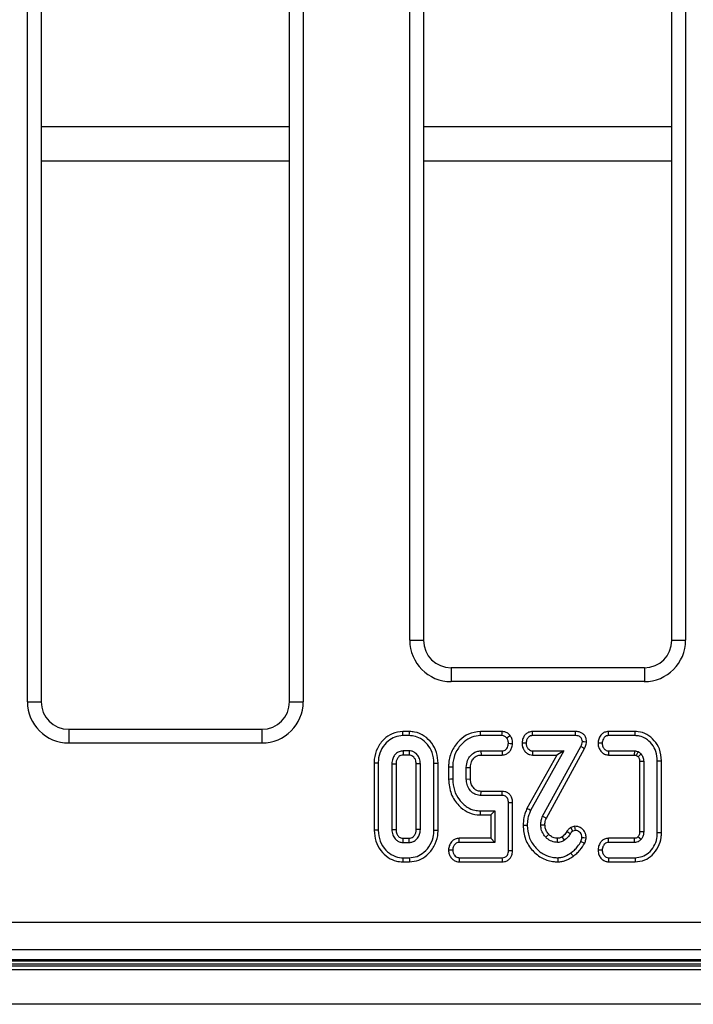
# Model space of a CAD drawing. Units: millimetres. Extents: x -97 to 538, y -3 to 370.
# Drawn here: x 104 to 116, y 137 to 155 of the extents above; entities that cross this region are included whole.
import ezdxf

# ---------------------------------------------------------------- set-up
doc = ezdxf.new("R2010")
doc.units = ezdxf.units.MM

msp = doc.modelspace()

# ---------------------------------------------------------------- linework, layer by layer
at = {"color": 7, "linetype": 'Continuous', "lineweight": 25}
for p, q in [((103.743, 142.314), (103.743, 162.573)), ((103.993, 162.573), (103.993, 142.314)), ((108.502, 142.314), (108.502, 162.573)), ((108.752, 162.573), (108.752, 142.314)), ((110.686, 143.431), (110.686, 162.573)), ((110.936, 162.573), (110.936, 143.431)), ((115.444, 143.431), (115.444, 162.573)), ((115.694, 162.573), (115.694, 143.431)), ((110.686, 143.431), (110.936, 143.431)), ((115.444, 143.431), (115.694, 143.431)), ((114.945, 142.93), (111.435, 142.93)), ((114.945, 142.68), (111.435, 142.68)), ((103.743, 142.314), (103.993, 142.314)), ((108.502, 142.314), (108.752, 142.314)), ((104.493, 141.814), (104.493, 141.564)), ((104.493, 141.814), (108.002, 141.814)), ((108.002, 141.814), (108.002, 141.564)), ((110.679, 141.773), (110.56, 141.773)), ((110.678, 141.698), (110.561, 141.698)), ((112.363, 141.773), (111.97, 141.773)), ((112.36, 141.698), (111.971, 141.698)), ((113.694, 141.773), (112.914, 141.773)), ((113.693, 141.698), (112.916, 141.698)), ((114.778, 141.773), (114.295, 141.773)), ((114.777, 141.698), (114.297, 141.698)), ((108.002, 141.564), (104.493, 141.564)), ((113.098, 140.233), (113.795, 141.501)), ((113.166, 140.202), (113.861, 141.467)), ((110.675, 141.421), (110.564, 141.421)), ((110.564, 141.421), (110.566, 141.346)), ((110.673, 141.346), (110.566, 141.346)), ((110.675, 141.421), (110.673, 141.346)), ((111.979, 141.421), (112.362, 141.421)), ((111.979, 141.421), (111.981, 141.346)), ((111.981, 141.346), (112.363, 141.346)), ((113.355, 141.346), (112.814, 140.374)), ((113.483, 141.421), (112.881, 140.341)), ((112.913, 141.346), (113.355, 141.346)), ((112.916, 141.421), (113.483, 141.421)), ((113.483, 141.421), (113.355, 141.346)), ((114.292, 141.346), (114.763, 141.346)), ((114.294, 141.421), (114.766, 141.421)), ((114.766, 141.421), (114.763, 141.346)), ((114.831, 141.408), (114.799, 141.339)), ((114.886, 141.366), (114.83, 141.315)), ((110.039, 141.199), (110.039, 139.98)), ((110.113, 141.199), (110.113, 139.98)), ((110.361, 141.186), (110.361, 139.993)), ((110.361, 141.186), (110.436, 141.184)), ((110.436, 141.184), (110.436, 139.995)), ((110.878, 141.186), (110.803, 141.184)), ((110.803, 139.995), (110.803, 141.184)), ((110.878, 139.993), (110.878, 141.186)), ((111.125, 139.98), (111.125, 141.199)), ((111.2, 139.98), (111.2, 141.199)), ((111.391, 141.127), (111.391, 140.904)), ((111.466, 141.126), (111.466, 140.905)), ((111.713, 140.909), (111.713, 141.122)), ((111.713, 141.122), (111.788, 141.12)), ((111.788, 140.911), (111.788, 141.12)), ((114.934, 141.228), (114.859, 141.227)), ((114.859, 141.227), (114.859, 139.952)), ((114.934, 141.228), (114.934, 139.951)), ((115.181, 139.937), (115.181, 141.242)), ((115.256, 139.936), (115.256, 141.243)), ((111.713, 140.909), (111.788, 140.911)), ((111.979, 140.61), (111.982, 140.685)), ((112.361, 140.61), (111.979, 140.61)), ((112.363, 140.685), (111.982, 140.685)), ((112.477, 139.61), (112.477, 140.481)), ((112.552, 139.61), (112.552, 140.482)), ((111.963, 140.258), (112.155, 140.258)), ((111.964, 140.333), (112.23, 140.333)), ((112.23, 140.333), (112.155, 140.258)), ((112.155, 140.258), (112.155, 139.833)), ((112.23, 140.333), (112.23, 139.758)), ((113.098, 140.233), (113.166, 140.202)), ((113.065, 140.081), (113.14, 140.081)), ((113.685, 140.051), (113.611, 140.031)), ((113.644, 139.962), (113.611, 140.031)), ((110.361, 139.993), (110.436, 139.995)), ((110.564, 139.758), (110.566, 139.833)), ((110.566, 139.833), (110.673, 139.833)), ((110.675, 139.758), (110.673, 139.833)), ((110.878, 139.993), (110.803, 139.995)), ((112.155, 139.833), (111.58, 139.833)), ((112.23, 139.758), (112.155, 139.833)), ((113.154, 139.855), (113.209, 139.906)), ((113.37, 139.758), (113.37, 139.833)), ((113.496, 139.798), (113.453, 139.86)), ((113.693, 139.975), (113.644, 139.962)), ((114.764, 139.833), (114.293, 139.833)), ((114.766, 139.758), (114.764, 139.833)), ((114.885, 139.812), (114.829, 139.862)), ((114.934, 139.951), (114.859, 139.952)), ((110.564, 139.758), (110.675, 139.758)), ((112.23, 139.758), (111.581, 139.758)), ((113.794, 139.777), (113.862, 139.744)), ((114.766, 139.758), (114.295, 139.758)), ((110.561, 139.481), (110.678, 139.481)), ((111.583, 139.481), (112.36, 139.481)), ((114.296, 139.481), (114.777, 139.481)), ((110.56, 139.406), (110.679, 139.406)), ((111.58, 139.406), (112.362, 139.406)), ((114.294, 139.406), (114.778, 139.406)), ((37.121, 138.308), (161.49, 138.308)), ((161.513, 137.81), (37.097, 137.81)), ((100.805, 137.516), (129.055, 137.516)), ((129.055, 137.444), (100.805, 137.444)), ((129.98, 136.819), (99.38, 136.819))]:
    msp.add_line(p, q, dxfattribs=at)
at = {"color": 8, "linetype": 'Continuous', "lineweight": 25}
for p, q in [((108.502, 152.756), (103.993, 152.756)), ((115.444, 152.756), (110.936, 152.756)), ((108.502, 152.132), (103.993, 152.132)), ((115.444, 152.132), (110.936, 152.132)), ((111.435, 142.93), (111.435, 142.68)), ((114.945, 142.93), (114.945, 142.68)), ((100.805, 137.635), (129.055, 137.635)), ((129.055, 137.6), (100.805, 137.6)), ((100.805, 137.552), (129.055, 137.552))]:
    msp.add_line(p, q, dxfattribs=at)
at = {"color": 7, "linetype": 'Continuous', "lineweight": 25, "flags": 128}
for points in [[(110.561, 141.698), (110.56, 141.735), (110.56, 141.773)], [(110.678, 141.698), (110.679, 141.735), (110.679, 141.773)], [(111.971, 141.698), (111.97, 141.735), (111.97, 141.773)], [(112.36, 141.698), (112.362, 141.738), (112.363, 141.773)], [(112.448, 141.656), (112.48, 141.682), (112.507, 141.703)], [(112.916, 141.698), (112.915, 141.735), (112.914, 141.773)], [(113.693, 141.698), (113.694, 141.728), (113.694, 141.773)], [(114.297, 141.698), (114.296, 141.735), (114.295, 141.773)], [(114.777, 141.698), (114.777, 141.727), (114.777, 141.75), (114.778, 141.773)], [(112.477, 141.559), (112.511, 141.557), (112.552, 141.556)], [(112.799, 141.56), (112.763, 141.56), (112.724, 141.561)], [(113.795, 141.501), (113.82, 141.488), (113.841, 141.478), (113.861, 141.467)], [(113.82, 141.59), (113.85, 141.589), (113.895, 141.588)], [(114.18, 141.56), (114.147, 141.56), (114.105, 141.561)], [(112.362, 141.421), (112.362, 141.387), (112.363, 141.346)], [(112.916, 141.421), (112.915, 141.386), (112.913, 141.346)], [(114.294, 141.421), (114.293, 141.388), (114.292, 141.346)], [(110.113, 141.199), (110.076, 141.199), (110.039, 141.199)], [(111.125, 141.199), (111.163, 141.199), (111.2, 141.199)], [(111.466, 141.126), (111.428, 141.127), (111.391, 141.127)], [(115.181, 141.242), (115.211, 141.243), (115.233, 141.243), (115.256, 141.243)], [(111.466, 140.905), (111.428, 140.905), (111.391, 140.904)], [(112.361, 140.61), (112.362, 140.647), (112.363, 140.685)], [(112.477, 140.481), (112.514, 140.481), (112.552, 140.482)], [(112.881, 140.341), (112.855, 140.354), (112.834, 140.364), (112.814, 140.374)], [(111.964, 140.333), (111.963, 140.296), (111.963, 140.258)], [(112.818, 140.067), (112.788, 140.067), (112.765, 140.067), (112.743, 140.067)], [(113.693, 139.975), (113.689, 140.009), (113.685, 140.051)], [(110.113, 139.98), (110.076, 139.98), (110.039, 139.98)], [(111.125, 139.98), (111.163, 139.98), (111.2, 139.98)], [(111.581, 139.758), (111.581, 139.795), (111.58, 139.833)], [(113.599, 139.916), (113.564, 139.937), (113.535, 139.955)], [(113.813, 139.848), (113.846, 139.846), (113.888, 139.845)], [(114.295, 139.758), (114.294, 139.794), (114.293, 139.833)], [(115.181, 139.937), (115.212, 139.936), (115.256, 139.936)], [(110.561, 139.481), (110.56, 139.443), (110.56, 139.406)], [(110.678, 139.481), (110.679, 139.443), (110.679, 139.406)], [(111.465, 139.62), (111.43, 139.62), (111.39, 139.621)], [(111.583, 139.481), (111.582, 139.446), (111.58, 139.406)], [(112.36, 139.481), (112.361, 139.446), (112.362, 139.406)], [(112.477, 139.61), (112.513, 139.61), (112.552, 139.61)], [(113.376, 139.481), (113.377, 139.457), (113.377, 139.431), (113.377, 139.406)], [(113.609, 139.567), (113.623, 139.547), (113.638, 139.527), (113.652, 139.506)], [(114.18, 139.62), (114.145, 139.621), (114.105, 139.621)], [(114.296, 139.481), (114.295, 139.446), (114.294, 139.406)], [(114.777, 139.481), (114.777, 139.451), (114.778, 139.406)]]:
    msp.add_lwpolyline(points, dxfattribs=at)
at = {"color": 7, "linetype": 'Continuous', "lineweight": 25}
for centre, major_axis, ratio, start_param, end_param in [((111.436, 143.431), (-0.237, -0.713), 0.998478, 5.034353, 6.604236), ((111.436, 143.431), (0.158, 0.476), 0.996961, 1.89276, 3.462643), ((114.944, 143.431), (-0.237, 0.713), 0.998478, 2.820542, 4.390425), ((114.944, 143.431), (-0.158, 0.476), 0.996961, 2.820542, 4.390425), ((104.493, 142.314), (-0.53, -0.53), 0.999695, 5.497939, 7.068431), ((104.493, 142.314), (0.354, 0.354), 0.999391, 2.356347, 3.926839), ((108.002, 142.314), (0.53, -0.53), 0.999695, 5.497939, 7.068431), ((108.002, 142.314), (0.354, -0.354), 0.999391, 5.497939, 7.068431)]:
    msp.add_ellipse(centre, major_axis=major_axis, ratio=ratio, start_param=start_param, end_param=end_param, dxfattribs=at)
for points, knots in [([(110.56, 141.773), (110.493, 141.765), (110.368, 141.751), (110.206, 141.634), (110.088, 141.474), (110.042, 141.315), (110.039, 141.223), (110.039, 141.199)], [0, 0, 0, 0, 0.230133, 0.435411, 0.677827, 0.916594, 1, 1, 1, 1]), ([(110.561, 141.698), (110.512, 141.693), (110.414, 141.684), (110.279, 141.598), (110.172, 141.467), (110.119, 141.322), (110.115, 141.23), (110.113, 141.199)], [0, 0, 0, 0, 0.195713, 0.392894, 0.62967, 0.871535, 1, 1, 1, 1]), ([(111.125, 141.199), (111.119, 141.265), (111.109, 141.387), (111.014, 141.542), (110.897, 141.645), (110.776, 141.692), (110.705, 141.696), (110.678, 141.698)], [0, 0, 0, 0, 0.266501, 0.489586, 0.712176, 0.890715, 1, 1, 1, 1]), ([(111.2, 141.199), (111.195, 141.265), (111.185, 141.394), (111.092, 141.566), (110.955, 141.7), (110.806, 141.765), (110.711, 141.771), (110.679, 141.773)], [0, 0, 0, 0, 0.2299323, 0.4485822, 0.666827, 0.8897234, 1, 1, 1, 1]), ([(111.97, 141.773), (111.894, 141.764), (111.754, 141.747), (111.576, 141.612), (111.445, 141.435), (111.395, 141.256), (111.391, 141.154), (111.391, 141.127)], [0, 0, 0, 0, 0.2338443, 0.4337342, 0.6791285, 0.916642, 1, 1, 1, 1]), ([(111.971, 141.698), (111.917, 141.693), (111.808, 141.682), (111.655, 141.584), (111.533, 141.435), (111.471, 141.268), (111.467, 141.162), (111.466, 141.126)], [0, 0, 0, 0, 0.191828, 0.384902, 0.625239, 0.871391, 1, 1, 1, 1]), ([(112.448, 141.656), (112.441, 141.663), (112.428, 141.678), (112.401, 141.693), (112.377, 141.697), (112.363, 141.698), (112.36, 141.698)], [0, 0, 0, 0, 0.289531, 0.581721, 0.917585, 1, 1, 1, 1]), ([(112.507, 141.703), (112.497, 141.714), (112.474, 141.738), (112.424, 141.766), (112.384, 141.771), (112.363, 141.773)], [0, 0, 0, 0, 0.262214, 0.619262, 1, 1, 1, 1]), ([(112.477, 141.559), (112.477, 141.569), (112.476, 141.589), (112.468, 141.623), (112.455, 141.644), (112.448, 141.656)], [0, 0, 0, 0, 0.294653, 0.590015, 1, 1, 1, 1]), ([(112.552, 141.556), (112.552, 141.572), (112.551, 141.602), (112.537, 141.654), (112.518, 141.685), (112.507, 141.703)], [0, 0, 0, 0, 0.301764, 0.589203, 1, 1, 1, 1]), ([(112.914, 141.773), (112.889, 141.77), (112.845, 141.765), (112.799, 141.734), (112.774, 141.706), (112.756, 141.679), (112.74, 141.649), (112.728, 141.608), (112.725, 141.579), (112.724, 141.561)], [0, 0, 0, 0, 0.234078, 0.416957, 0.50744, 0.597794, 0.718408, 0.832162, 1, 1, 1, 1]), ([(112.916, 141.698), (112.903, 141.697), (112.878, 141.695), (112.847, 141.676), (112.821, 141.645), (112.803, 141.605), (112.8, 141.573), (112.799, 141.56)], [0, 0, 0, 0, 0.198667, 0.360723, 0.522628, 0.800641, 1, 1, 1, 1]), ([(113.82, 141.59), (113.819, 141.605), (113.817, 141.63), (113.799, 141.661), (113.775, 141.681), (113.738, 141.696), (113.71, 141.697), (113.693, 141.698)], [0, 0, 0, 0, 0.233887, 0.393482, 0.552559, 0.735105, 1, 1, 1, 1]), ([(113.895, 141.588), (113.894, 141.602), (113.892, 141.637), (113.874, 141.689), (113.841, 141.725), (113.803, 141.751), (113.767, 141.765), (113.727, 141.772), (113.705, 141.772), (113.694, 141.773)], [0, 0, 0, 0, 0.1429504, 0.3355004, 0.5235798, 0.6105751, 0.786205, 0.8922962, 1, 1, 1, 1]), ([(114.295, 141.773), (114.27, 141.77), (114.226, 141.765), (114.18, 141.735), (114.152, 141.704), (114.133, 141.673), (114.117, 141.637), (114.108, 141.6), (114.106, 141.574), (114.105, 141.561)], [0, 0, 0, 0, 0.235249, 0.415697, 0.505044, 0.632727, 0.755496, 0.876546, 1, 1, 1, 1]), ([(114.297, 141.698), (114.283, 141.697), (114.259, 141.695), (114.228, 141.677), (114.202, 141.644), (114.184, 141.604), (114.181, 141.572), (114.18, 141.56)], [0, 0, 0, 0, 0.200405, 0.359701, 0.51924, 0.815992, 1, 1, 1, 1]), ([(115.181, 141.242), (115.177, 141.299), (115.167, 141.407), (115.087, 141.548), (114.982, 141.645), (114.872, 141.692), (114.804, 141.696), (114.777, 141.698)], [0, 0, 0, 0, 0.251764, 0.476877, 0.701671, 0.877591, 1, 1, 1, 1]), ([(115.256, 141.243), (115.249, 141.316), (115.237, 141.448), (115.132, 141.612), (114.999, 141.726), (114.869, 141.77), (114.796, 141.772), (114.778, 141.773)], [0, 0, 0, 0, 0.274066, 0.497133, 0.71988, 0.931415, 1, 1, 1, 1]), ([(112.362, 141.421), (112.374, 141.422), (112.4, 141.424), (112.435, 141.447), (112.46, 141.483), (112.474, 141.522), (112.476, 141.548), (112.477, 141.559)], [0, 0, 0, 0, 0.190507, 0.382895, 0.605892, 0.840438, 1, 1, 1, 1]), ([(112.363, 141.346), (112.388, 141.349), (112.423, 141.353), (112.471, 141.381), (112.5, 141.409), (112.522, 141.443), (112.536, 141.472), (112.548, 141.51), (112.551, 141.539), (112.552, 141.556)], [0, 0, 0, 0, 0.232178, 0.337304, 0.524803, 0.620874, 0.716973, 0.840954, 1, 1, 1, 1]), ([(112.724, 141.561), (112.724, 141.547), (112.726, 141.521), (112.735, 141.486), (112.753, 141.444), (112.779, 141.408), (112.82, 141.373), (112.862, 141.351), (112.898, 141.347), (112.913, 141.346)], [0, 0, 0, 0, 0.133568, 0.240648, 0.347742, 0.563362, 0.659644, 0.854442, 1, 1, 1, 1]), ([(112.799, 141.56), (112.8, 141.543), (112.803, 141.508), (112.828, 141.466), (112.858, 141.437), (112.889, 141.423), (112.908, 141.421), (112.916, 141.421)], [0, 0, 0, 0, 0.254387, 0.513464, 0.715789, 0.877416, 1, 1, 1, 1]), ([(113.795, 141.501), (113.801, 141.515), (113.814, 141.543), (113.818, 141.574), (113.82, 141.59)], [0, 0, 0, 0, 0.491682, 1, 1, 1, 1]), ([(113.861, 141.467), (113.867, 141.48), (113.879, 141.505), (113.89, 141.546), (113.893, 141.574), (113.895, 141.588)], [0, 0, 0, 0, 0.326795, 0.659884, 1, 1, 1, 1]), ([(114.105, 141.561), (114.106, 141.545), (114.107, 141.518), (114.118, 141.479), (114.134, 141.447), (114.16, 141.408), (114.194, 141.376), (114.242, 141.351), (114.273, 141.348), (114.292, 141.346)], [0, 0, 0, 0, 0.150497, 0.264115, 0.377696, 0.491234, 0.712635, 0.815737, 1, 1, 1, 1]), ([(114.18, 141.56), (114.183, 141.538), (114.187, 141.497), (114.219, 141.453), (114.253, 141.428), (114.278, 141.422), (114.292, 141.421), (114.294, 141.421)], [0, 0, 0, 0, 0.323216, 0.623081, 0.790957, 0.959811, 1, 1, 1, 1]), ([(110.564, 141.421), (110.539, 141.418), (110.491, 141.412), (110.432, 141.37), (110.387, 141.312), (110.364, 141.247), (110.362, 141.203), (110.361, 141.186)], [0, 0, 0, 0, 0.215208, 0.416893, 0.611876, 0.849235, 1, 1, 1, 1]), ([(110.566, 141.346), (110.552, 141.345), (110.524, 141.342), (110.484, 141.315), (110.453, 141.274), (110.437, 141.226), (110.436, 141.196), (110.436, 141.184)], [0, 0, 0, 0, 0.1811739, 0.363909, 0.6025319, 0.8459162, 1, 1, 1, 1]), ([(110.803, 141.184), (110.8, 141.211), (110.796, 141.256), (110.762, 141.305), (110.73, 141.334), (110.699, 141.345), (110.68, 141.346), (110.673, 141.346)], [0, 0, 0, 0, 0.344247, 0.582894, 0.761075, 0.901437, 1, 1, 1, 1]), ([(110.878, 141.186), (110.875, 141.218), (110.869, 141.279), (110.824, 141.351), (110.772, 141.397), (110.72, 141.419), (110.688, 141.42), (110.675, 141.421)], [0, 0, 0, 0, 0.283277, 0.522035, 0.723385, 0.884131, 1, 1, 1, 1]), ([(111.713, 141.122), (111.717, 141.165), (111.724, 141.242), (111.785, 141.337), (111.858, 141.396), (111.928, 141.419), (111.967, 141.42), (111.979, 141.421)], [0, 0, 0, 0, 0.2905633, 0.5153075, 0.7399803, 0.9155814, 1, 1, 1, 1]), ([(111.788, 141.12), (111.791, 141.156), (111.796, 141.217), (111.845, 141.289), (111.902, 141.335), (111.953, 141.345), (111.978, 141.346), (111.981, 141.346)], [0, 0, 0, 0, 0.321141, 0.545782, 0.770501, 0.972213, 1, 1, 1, 1]), ([(114.763, 141.346), (114.767, 141.346), (114.773, 141.345), (114.785, 141.344), (114.794, 141.341), (114.799, 141.339)], [0, 0, 0, 0, 0.273602, 0.547379, 1, 1, 1, 1]), ([(114.766, 141.421), (114.772, 141.42), (114.786, 141.42), (114.808, 141.416), (114.823, 141.411), (114.831, 141.408)], [0, 0, 0, 0, 0.294842, 0.59031, 1, 1, 1, 1]), ([(114.799, 141.339), (114.803, 141.337), (114.811, 141.332), (114.821, 141.324), (114.827, 141.318), (114.83, 141.315)], [0, 0, 0, 0, 0.370979, 0.684809, 1, 1, 1, 1]), ([(114.83, 141.315), (114.835, 141.309), (114.847, 141.294), (114.858, 141.263), (114.858, 141.239), (114.859, 141.227)], [0, 0, 0, 0, 0.237609, 0.62368, 1, 1, 1, 1]), ([(114.831, 141.408), (114.835, 141.405), (114.844, 141.4), (114.856, 141.392), (114.87, 141.381), (114.88, 141.372), (114.886, 141.366)], [0, 0, 0, 0, 0.214883, 0.429824, 0.644851, 1, 1, 1, 1]), ([(114.886, 141.366), (114.899, 141.347), (114.92, 141.318), (114.932, 141.269), (114.933, 141.242), (114.934, 141.228)], [0, 0, 0, 0, 0.461091, 0.72585, 1, 1, 1, 1]), ([(111.391, 140.904), (111.399, 140.814), (111.417, 140.638), (111.556, 140.435), (111.724, 140.303), (111.866, 140.261), (111.946, 140.259), (111.963, 140.258)], [0, 0, 0, 0, 0.281132, 0.548876, 0.747489, 0.947166, 1, 1, 1, 1]), ([(111.466, 140.905), (111.471, 140.838), (111.481, 140.705), (111.579, 140.527), (111.71, 140.4), (111.849, 140.34), (111.931, 140.335), (111.964, 140.333)], [0, 0, 0, 0, 0.238684, 0.473835, 0.708688, 0.88179, 1, 1, 1, 1]), ([(111.979, 140.61), (111.948, 140.613), (111.885, 140.619), (111.803, 140.676), (111.742, 140.757), (111.716, 140.841), (111.714, 140.892), (111.713, 140.909)], [0, 0, 0, 0, 0.208837, 0.420365, 0.654545, 0.884168, 1, 1, 1, 1]), ([(111.982, 140.685), (111.96, 140.687), (111.919, 140.69), (111.861, 140.727), (111.815, 140.783), (111.79, 140.85), (111.789, 140.893), (111.788, 140.911)], [0, 0, 0, 0, 0.193296, 0.369081, 0.608595, 0.839718, 1, 1, 1, 1]), ([(112.477, 140.481), (112.476, 140.504), (112.474, 140.537), (112.451, 140.576), (112.423, 140.599), (112.392, 140.609), (112.37, 140.61), (112.361, 140.61)], [0, 0, 0, 0, 0.341281, 0.506552, 0.672802, 0.864604, 1, 1, 1, 1]), ([(112.552, 140.482), (112.552, 140.496), (112.55, 140.535), (112.532, 140.592), (112.493, 140.643), (112.451, 140.668), (112.407, 140.682), (112.381, 140.684), (112.363, 140.685)], [0, 0, 0, 0, 0.134571, 0.375095, 0.559043, 0.743475, 0.831778, 1, 1, 1, 1]), ([(112.814, 140.374), (112.803, 140.348), (112.78, 140.296), (112.75, 140.194), (112.746, 140.117), (112.743, 140.067)], [0, 0, 0, 0, 0.267553, 0.535557, 1, 1, 1, 1]), ([(112.881, 140.341), (112.87, 140.315), (112.848, 140.263), (112.823, 140.171), (112.82, 140.105), (112.818, 140.067)], [0, 0, 0, 0, 0.29966, 0.599889, 1, 1, 1, 1]), ([(113.065, 140.081), (113.066, 140.094), (113.067, 140.12), (113.074, 140.158), (113.084, 140.196), (113.093, 140.221), (113.098, 140.233)], [0, 0, 0, 0, 0.24757, 0.495512, 0.746839, 1, 1, 1, 1]), ([(113.14, 140.081), (113.141, 140.094), (113.142, 140.121), (113.151, 140.162), (113.161, 140.188), (113.166, 140.202)], [0, 0, 0, 0, 0.313605, 0.654243, 1, 1, 1, 1]), ([(112.743, 140.067), (112.751, 139.981), (112.768, 139.812), (112.907, 139.605), (113.088, 139.459), (113.258, 139.41), (113.354, 139.407), (113.377, 139.406)], [0, 0, 0, 0, 0.253607, 0.493421, 0.715786, 0.930343, 1, 1, 1, 1]), ([(112.818, 140.067), (112.824, 139.996), (112.837, 139.854), (112.949, 139.673), (113.104, 139.538), (113.258, 139.485), (113.35, 139.482), (113.376, 139.481)], [0, 0, 0, 0, 0.235498, 0.472552, 0.691019, 0.913344, 1, 1, 1, 1]), ([(113.154, 139.855), (113.139, 139.872), (113.103, 139.915), (113.07, 139.994), (113.067, 140.054), (113.065, 140.081)], [0, 0, 0, 0, 0.275469, 0.67705, 1, 1, 1, 1]), ([(113.209, 139.906), (113.198, 139.918), (113.173, 139.948), (113.145, 140.008), (113.142, 140.057), (113.14, 140.081)], [0, 0, 0, 0, 0.248155, 0.619587, 1, 1, 1, 1]), ([(113.611, 140.031), (113.603, 140.025), (113.579, 140.008), (113.553, 139.982), (113.539, 139.96), (113.535, 139.955)], [0, 0, 0, 0, 0.27322, 0.824981, 1, 1, 1, 1]), ([(113.888, 139.845), (113.887, 139.858), (113.886, 139.893), (113.871, 139.937), (113.847, 139.974), (113.816, 140.007), (113.778, 140.032), (113.73, 140.049), (113.702, 140.05), (113.685, 140.051)], [0, 0, 0, 0, 0.122219, 0.322653, 0.426134, 0.529517, 0.738478, 0.843841, 1, 1, 1, 1]), ([(110.039, 139.98), (110.044, 139.912), (110.055, 139.782), (110.151, 139.608), (110.282, 139.482), (110.427, 139.415), (110.52, 139.409), (110.56, 139.406)], [0, 0, 0, 0, 0.233894, 0.454768, 0.675112, 0.86177, 1, 1, 1, 1]), ([(110.113, 139.98), (110.12, 139.913), (110.132, 139.78), (110.24, 139.618), (110.379, 139.511), (110.494, 139.483), (110.553, 139.481), (110.561, 139.481)], [0, 0, 0, 0, 0.271621, 0.533939, 0.76027, 0.96876, 1, 1, 1, 1]), ([(110.361, 139.993), (110.364, 139.961), (110.369, 139.9), (110.414, 139.828), (110.465, 139.782), (110.518, 139.76), (110.55, 139.759), (110.564, 139.758)], [0, 0, 0, 0, 0.281693, 0.522179, 0.718224, 0.878331, 1, 1, 1, 1]), ([(110.436, 139.995), (110.438, 139.967), (110.442, 139.921), (110.477, 139.872), (110.509, 139.845), (110.539, 139.834), (110.558, 139.833), (110.566, 139.833)], [0, 0, 0, 0, 0.353357, 0.593219, 0.757705, 0.892378, 1, 1, 1, 1]), ([(110.673, 139.833), (110.687, 139.834), (110.714, 139.836), (110.754, 139.864), (110.787, 139.906), (110.801, 139.954), (110.802, 139.984), (110.803, 139.995)], [0, 0, 0, 0, 0.176093, 0.353756, 0.618327, 0.853306, 1, 1, 1, 1]), ([(110.675, 139.758), (110.696, 139.76), (110.74, 139.764), (110.802, 139.804), (110.852, 139.866), (110.875, 139.934), (110.877, 139.977), (110.878, 139.993)], [0, 0, 0, 0, 0.180142, 0.382642, 0.627102, 0.859261, 1, 1, 1, 1]), ([(110.678, 139.481), (110.726, 139.486), (110.822, 139.495), (110.959, 139.581), (111.067, 139.714), (111.12, 139.86), (111.124, 139.95), (111.125, 139.98)], [0, 0, 0, 0, 0.193183, 0.387674, 0.634853, 0.878164, 1, 1, 1, 1]), ([(110.679, 139.406), (110.737, 139.412), (110.852, 139.423), (111.011, 139.526), (111.135, 139.679), (111.194, 139.845), (111.199, 139.946), (111.2, 139.98)], [0, 0, 0, 0, 0.199812, 0.400854, 0.6439, 0.883845, 1, 1, 1, 1]), ([(111.58, 139.833), (111.556, 139.83), (111.512, 139.825), (111.467, 139.796), (111.438, 139.765), (111.419, 139.734), (111.403, 139.698), (111.394, 139.66), (111.391, 139.634), (111.39, 139.621)], [0, 0, 0, 0, 0.229228, 0.411562, 0.501864, 0.629233, 0.752593, 0.87504, 1, 1, 1, 1]), ([(113.37, 139.758), (113.334, 139.762), (113.263, 139.77), (113.193, 139.816), (113.161, 139.847), (113.154, 139.855)], [0, 0, 0, 0, 0.4487488, 0.8690172, 1, 1, 1, 1]), ([(113.37, 139.833), (113.343, 139.836), (113.291, 139.841), (113.239, 139.876), (113.215, 139.9), (113.209, 139.906)], [0, 0, 0, 0, 0.4395654, 0.8475823, 1, 1, 1, 1]), ([(113.453, 139.86), (113.446, 139.855), (113.431, 139.846), (113.403, 139.836), (113.382, 139.834), (113.37, 139.833)], [0, 0, 0, 0, 0.287087, 0.575244, 1, 1, 1, 1]), ([(113.535, 139.955), (113.528, 139.944), (113.514, 139.92), (113.487, 139.887), (113.464, 139.869), (113.453, 139.86)], [0, 0, 0, 0, 0.31736, 0.654881, 1, 1, 1, 1]), ([(113.599, 139.916), (113.592, 139.904), (113.578, 139.881), (113.545, 139.84), (113.515, 139.815), (113.496, 139.798)], [0, 0, 0, 0, 0.255452, 0.51135, 1, 1, 1, 1]), ([(113.644, 139.962), (113.635, 139.956), (113.618, 139.943), (113.605, 139.925), (113.599, 139.916)], [0, 0, 0, 0, 0.490329, 1, 1, 1, 1]), ([(113.813, 139.848), (113.811, 139.864), (113.808, 139.895), (113.785, 139.933), (113.754, 139.959), (113.722, 139.974), (113.701, 139.975), (113.693, 139.975)], [0, 0, 0, 0, 0.251246, 0.467907, 0.683931, 0.867685, 1, 1, 1, 1]), ([(113.794, 139.777), (113.799, 139.789), (113.808, 139.811), (113.811, 139.835), (113.813, 139.848)], [0, 0, 0, 0, 0.49443, 1, 1, 1, 1]), ([(113.862, 139.744), (113.866, 139.755), (113.875, 139.776), (113.884, 139.81), (113.887, 139.833), (113.888, 139.845)], [0, 0, 0, 0, 0.3341729, 0.6645212, 1, 1, 1, 1]), ([(114.293, 139.833), (114.269, 139.83), (114.234, 139.826), (114.187, 139.8), (114.158, 139.772), (114.136, 139.737), (114.12, 139.706), (114.109, 139.666), (114.106, 139.637), (114.105, 139.621)], [0, 0, 0, 0, 0.227884, 0.332908, 0.513352, 0.604211, 0.727454, 0.844772, 1, 1, 1, 1]), ([(114.829, 139.862), (114.825, 139.857), (114.816, 139.848), (114.798, 139.837), (114.78, 139.834), (114.768, 139.833), (114.764, 139.833)], [0, 0, 0, 0, 0.257182, 0.517304, 0.823122, 1, 1, 1, 1]), ([(114.777, 139.481), (114.821, 139.485), (114.909, 139.493), (115.031, 139.569), (115.125, 139.684), (115.176, 139.816), (115.18, 139.902), (115.181, 139.937)], [0, 0, 0, 0, 0.193876, 0.38888, 0.616891, 0.846672, 1, 1, 1, 1]), ([(114.778, 139.406), (114.837, 139.413), (114.951, 139.425), (115.098, 139.528), (115.206, 139.671), (115.252, 139.818), (115.255, 139.907), (115.256, 139.936)], [0, 0, 0, 0, 0.223881, 0.42763, 0.660858, 0.892921, 1, 1, 1, 1]), ([(114.859, 139.952), (114.858, 139.94), (114.857, 139.916), (114.847, 139.884), (114.834, 139.868), (114.829, 139.862)], [0, 0, 0, 0, 0.372573, 0.74866, 1, 1, 1, 1]), ([(114.934, 139.951), (114.933, 139.938), (114.932, 139.905), (114.918, 139.855), (114.895, 139.825), (114.885, 139.812)], [0, 0, 0, 0, 0.242152, 0.676291, 1, 1, 1, 1]), ([(111.581, 139.758), (111.568, 139.757), (111.544, 139.755), (111.513, 139.737), (111.487, 139.704), (111.469, 139.664), (111.467, 139.632), (111.465, 139.62)], [0, 0, 0, 0, 0.196724, 0.359359, 0.522308, 0.818307, 1, 1, 1, 1]), ([(113.496, 139.798), (113.482, 139.79), (113.456, 139.774), (113.413, 139.761), (113.385, 139.759), (113.37, 139.758)], [0, 0, 0, 0, 0.35779, 0.672878, 1, 1, 1, 1]), ([(113.609, 139.567), (113.631, 139.584), (113.676, 139.619), (113.741, 139.689), (113.775, 139.745), (113.794, 139.777)], [0, 0, 0, 0, 0.301677, 0.603971, 1, 1, 1, 1]), ([(113.652, 139.506), (113.675, 139.523), (113.72, 139.558), (113.795, 139.635), (113.836, 139.702), (113.862, 139.744)], [0, 0, 0, 0, 0.266695, 0.533884, 1, 1, 1, 1]), ([(114.295, 139.758), (114.282, 139.757), (114.258, 139.755), (114.228, 139.737), (114.202, 139.705), (114.184, 139.665), (114.181, 139.632), (114.18, 139.62)], [0, 0, 0, 0, 0.190431, 0.352777, 0.515073, 0.811277, 1, 1, 1, 1]), ([(114.885, 139.812), (114.876, 139.803), (114.862, 139.788), (114.84, 139.775), (114.816, 139.764), (114.792, 139.759), (114.771, 139.758), (114.766, 139.758)], [0, 0, 0, 0, 0.28077, 0.458978, 0.547812, 0.877014, 1, 1, 1, 1]), ([(111.39, 139.621), (111.391, 139.607), (111.393, 139.582), (111.401, 139.546), (111.42, 139.504), (111.446, 139.468), (111.487, 139.433), (111.529, 139.411), (111.565, 139.407), (111.58, 139.406)], [0, 0, 0, 0, 0.133648, 0.24071, 0.347786, 0.563371, 0.65964, 0.85441, 1, 1, 1, 1]), ([(111.465, 139.62), (111.467, 139.603), (111.47, 139.568), (111.495, 139.526), (111.525, 139.497), (111.555, 139.483), (111.574, 139.482), (111.583, 139.481)], [0, 0, 0, 0, 0.254396, 0.513425, 0.715767, 0.877375, 1, 1, 1, 1]), ([(112.36, 139.481), (112.377, 139.482), (112.405, 139.485), (112.439, 139.504), (112.461, 139.531), (112.476, 139.568), (112.477, 139.596), (112.477, 139.61)], [0, 0, 0, 0, 0.258998, 0.415763, 0.572802, 0.78609, 1, 1, 1, 1]), ([(112.362, 139.406), (112.377, 139.407), (112.414, 139.409), (112.47, 139.431), (112.515, 139.475), (112.538, 139.52), (112.551, 139.565), (112.552, 139.593), (112.552, 139.61)], [0, 0, 0, 0, 0.144105, 0.356734, 0.558435, 0.733046, 0.837607, 1, 1, 1, 1]), ([(113.376, 139.481), (113.399, 139.483), (113.445, 139.486), (113.525, 139.515), (113.576, 139.547), (113.609, 139.567)], [0, 0, 0, 0, 0.276092, 0.542273, 1, 1, 1, 1]), ([(113.377, 139.406), (113.4, 139.407), (113.446, 139.41), (113.51, 139.429), (113.561, 139.451), (113.608, 139.476), (113.635, 139.494), (113.652, 139.506)], [0, 0, 0, 0, 0.233577, 0.455143, 0.676106, 0.786478, 1, 1, 1, 1]), ([(114.105, 139.621), (114.106, 139.604), (114.108, 139.575), (114.119, 139.536), (114.135, 139.504), (114.162, 139.466), (114.196, 139.435), (114.244, 139.411), (114.274, 139.408), (114.294, 139.406)], [0, 0, 0, 0, 0.160393, 0.27343, 0.384918, 0.496323, 0.714521, 0.815395, 1, 1, 1, 1]), ([(114.18, 139.62), (114.182, 139.599), (114.187, 139.558), (114.219, 139.513), (114.254, 139.488), (114.279, 139.482), (114.293, 139.481), (114.296, 139.481)], [0, 0, 0, 0, 0.316058, 0.615273, 0.784739, 0.954773, 1, 1, 1, 1])]:
    msp.add_open_spline(points, degree=3, knots=knots, dxfattribs=at)

doc.saveas('drawing.dxf')
